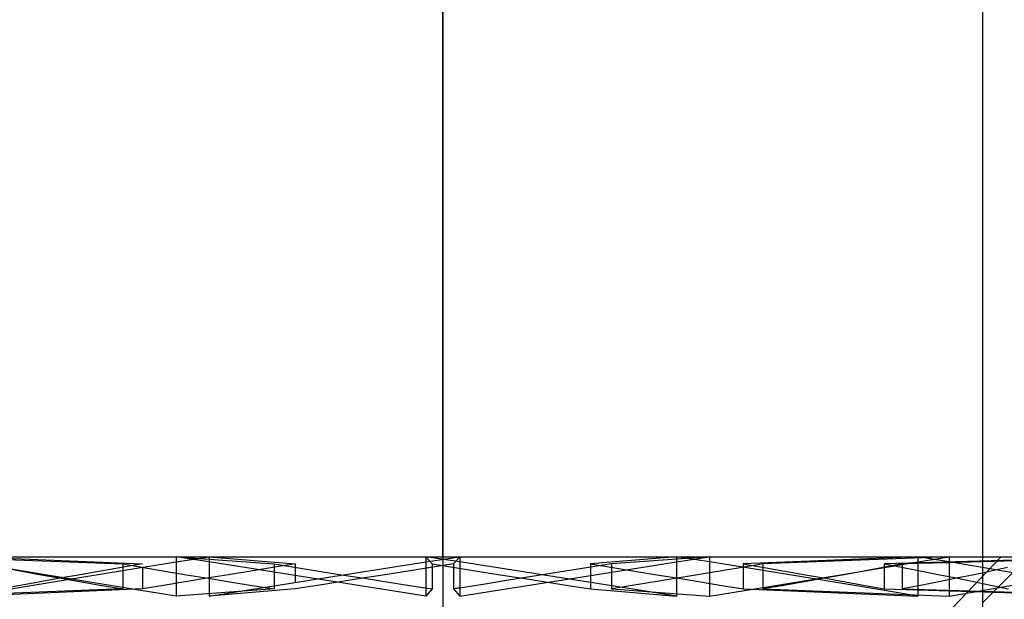
# Model space of a CAD drawing. Units: millimetres. Extents: x -170 to 170, y -45 to 130.
# Drawn here: x 160 to 166, y -30 to -27 of the extents above; entities that cross this region are included whole.
import ezdxf

# ---------------------------------------------------------------- set-up
doc = ezdxf.new("R2010")
doc.units = ezdxf.units.MM
doc.layers.add('MAIN-1', color=7, linetype='Continuous')
doc.layers.add('MAIN-2', color=7, linetype='Continuous')

msp = doc.modelspace()

# ---------------------------------------------------------------- linework, layer by layer
at = {"layer": 'MAIN-1'}
for p, q in [((162.5, -18), (162.5, -30)), ((157.5, -30), (162.5, -30)), ((159.8604, -30), (160.8314, -30.0405)), ((161.0064, -30.0313), (161.2022, -30)), ((161.2022, -30), (161.2022, -30.22)), ((161.2022, -30), (161.6796, -30.0405)), ((162.3942, -30.0313), (162.5939, -30)), ((162.5, -30), (167.5, -30)), ((162.5939, -30), (162.5939, -30.22)), ((163.982, -30), (163.4368, -30.0405)), ((163.7861, -30.0313), (163.982, -30)), ((163.982, -30), (163.982, -30.22)), ((165.3131, -30), (164.2783, -30.0405)), ((165.1286, -30.0313), (165.3131, -30)), ((165.3131, -30), (165.3131, -30.22)), ((166.5362, -30), (165.3131, -30.0333)), ((160.618, -30.0942), (160.8116, -30.0628)), ((160.8116, -30.0628), (161.0064, -30.0313)), ((161.6796, -30.0405), (161.6796, -30.1441)), ((161.9948, -30.0942), (162.1945, -30.0628)), ((162.1945, -30.0628), (162.3942, -30.0313)), ((163.298, -30.0627), (163.1582, -30.085)), ((163.4368, -30.0405), (163.298, -30.0627)), ((163.3911, -30.0942), (163.5891, -30.0628)), ((163.5891, -30.0628), (163.7861, -30.0313)), ((164.032, -30.0821), (163.982, -30.0904)), ((164.0817, -30.0737), (164.032, -30.0821)), ((164.1312, -30.0654), (164.0817, -30.0737)), ((164.1805, -30.0571), (164.1312, -30.0654)), ((164.2295, -30.0488), (164.1805, -30.0571)), ((164.2783, -30.0405), (164.2295, -30.0488)), ((164.7531, -30.0942), (164.9418, -30.0628)), ((164.9418, -30.0628), (165.1286, -30.0313)), ((160.2354, -30.1572), (160.4259, -30.1258)), ((160.4259, -30.1258), (160.618, -30.0942)), ((161.5969, -30.1572), (161.7955, -30.1258)), ((161.7955, -30.1258), (161.9948, -30.0942)), ((162.8767, -30.1296), (162.7353, -30.1519)), ((163.0177, -30.1073), (162.8767, -30.1296)), ((162.993, -30.1572), (163.1923, -30.1258)), ((163.1582, -30.085), (163.0177, -30.1073)), ((163.1923, -30.1258), (163.3911, -30.0942)), ((164.3702, -30.1572), (164.5624, -30.1258)), ((164.5624, -30.1258), (164.7531, -30.0942)), ((160.0468, -30.1887), (160.2354, -30.1572)), ((161.2022, -30.22), (161.399, -30.1887)), ((161.399, -30.1887), (161.5969, -30.1572)), ((162.7353, -30.1519), (162.5939, -30.1741)), ((162.5939, -30.22), (162.7935, -30.1887)), ((162.7935, -30.1887), (162.993, -30.1572)), ((163.982, -30.22), (164.1767, -30.1887)), ((164.1767, -30.1887), (164.3702, -30.1572)), ((165.3131, -30.22), (165.4955, -30.1887)), ((165.4955, -30.1887), (165.6756, -30.1572))]:
    msp.add_line(p, q, dxfattribs=at)
at = {"layer": 'MAIN-2'}
for p, q in [((162.5, -15.0154), (162.5, -44.2654)), ((162.5, -18), (162.5, -35.5)), ((162.5, -30), (162.5, -18)), ((162.5, -30), (162.5, -18)), ((162.5, -18), (162.5, -30)), ((165.5, -35.5), (165.5, -18)), ((159.6869, -30), (160.7217, -30.0405)), ((161.018, -30), (161.018, -30.22)), ((161.2139, -30.0313), (161.018, -30)), ((161.018, -30), (161.5632, -30.0405)), ((162.4061, -30), (162.4061, -30.22)), ((162.6058, -30.0313), (162.4061, -30)), ((162.4061, -30), (162.4406, -30.0405)), ((162.5939, -30), (162.5594, -30.0405)), ((163.7978, -30), (163.3204, -30.0405)), ((163.7978, -30), (163.7978, -30.22)), ((163.9936, -30.0313), (163.7978, -30)), ((165.1396, -30), (164.1686, -30.0405)), ((164.8328, -30.8062), (165.6012, -30)), ((166.38, -30), (164.9527, -30.0405)), ((165.1396, -30), (165.1396, -30.22)), ((165.324, -30.0313), (165.1396, -30)), ((165.5, -30.254), (165.754, -30)), ((160.0536, -30.0603), (160.1606, -30.0801)), ((160.2469, -30.0942), (160.0582, -30.0628)), ((160.1606, -30.0801), (160.2695, -30.1)), ((160.5995, -30.0801), (160.4857, -30.1)), ((160.7148, -30.0603), (160.5995, -30.0801)), ((160.8314, -30.0405), (160.7148, -30.0603)), ((160.7217, -30.0405), (160.8383, -30.0603)), ((160.7217, -30.0405), (160.7217, -30.1795)), ((160.8314, -30.0596), (160.8314, -30.1795)), ((160.8383, -30.0603), (160.9564, -30.0801)), ((160.9564, -30.0801), (161.0758, -30.1)), ((161.4109, -30.0628), (161.2139, -30.0313)), ((161.4327, -30.0801), (161.3103, -30.1)), ((161.6089, -30.0942), (161.4109, -30.0628)), ((161.5558, -30.0603), (161.4327, -30.0801)), ((161.6796, -30.0405), (161.5558, -30.0603)), ((161.5632, -30.0405), (161.687, -30.0603)), ((161.5632, -30.0405), (161.5632, -30.1795)), ((161.687, -30.0603), (161.8115, -30.0801)), ((161.8115, -30.0801), (161.9367, -30.1)), ((162.3069, -30.0801), (162.1807, -30.1)), ((162.4332, -30.0603), (162.3069, -30.0801)), ((162.5594, -30.0405), (162.4332, -30.0603)), ((162.4406, -30.0405), (162.5668, -30.0603)), ((162.4406, -30.0405), (162.4406, -30.1795)), ((162.5594, -30.0405), (162.5594, -30.1795)), ((162.5668, -30.0603), (162.6931, -30.0801)), ((162.8055, -30.0628), (162.6058, -30.0313)), ((162.6931, -30.0801), (162.8193, -30.1)), ((163.0052, -30.0942), (162.8055, -30.0628)), ((163.3204, -30.0405), (163.4442, -30.0603)), ((163.3204, -30.0405), (163.3204, -30.1795)), ((163.4368, -30.0405), (163.4368, -30.1795)), ((163.4442, -30.0603), (163.5673, -30.0801)), ((163.5673, -30.0801), (163.6897, -30.1)), ((164.1884, -30.0628), (163.9936, -30.0313)), ((164.1686, -30.0405), (164.2852, -30.0603)), ((164.1686, -30.0405), (164.1686, -30.1795)), ((164.382, -30.0942), (164.1884, -30.0628)), ((164.2783, -30.0405), (164.2783, -30.1795)), ((164.2852, -30.0603), (164.4005, -30.0801)), ((164.4005, -30.0801), (164.5143, -30.1)), ((164.8394, -30.0801), (164.7305, -30.1)), ((164.9464, -30.0603), (164.8394, -30.0801)), ((165.0514, -30.0405), (164.9464, -30.0603)), ((164.9527, -30.0405), (165.0576, -30.0603)), ((164.9527, -30.0405), (164.9527, -30.1795)), ((165.3131, -30.0333), (165.0514, -30.0405)), ((165.0514, -30.0405), (165.0514, -30.1795)), ((165.0576, -30.0603), (165.1606, -30.0801)), ((165.1606, -30.0801), (165.2615, -30.1)), ((165.5064, -30.0628), (165.324, -30.0313)), ((165.5453, -30.0801), (165.451, -30.1)), ((165.6865, -30.0942), (165.5064, -30.0628)), ((165.6372, -30.0603), (165.5453, -30.0801)), ((160.4376, -30.1258), (160.2469, -30.0942)), ((160.3734, -30.12), (160.2628, -30.1399)), ((160.2695, -30.1), (160.3802, -30.12)), ((160.4857, -30.1), (160.3734, -30.12)), ((160.3802, -30.12), (160.4926, -30.1399)), ((160.6298, -30.1572), (160.4376, -30.1258)), ((161.1889, -30.12), (161.0685, -30.1399)), ((161.0758, -30.1), (161.1962, -30.12)), ((161.3103, -30.1), (161.1889, -30.12)), ((161.1962, -30.12), (161.3177, -30.1399)), ((161.8077, -30.1258), (161.6089, -30.0942)), ((162.007, -30.1572), (161.8077, -30.1258)), ((162.0547, -30.12), (161.9291, -30.1399)), ((161.9367, -30.1), (162.0624, -30.12)), ((162.1807, -30.1), (162.0547, -30.12)), ((162.0624, -30.12), (162.1883, -30.1399)), ((162.8193, -30.1), (162.9453, -30.12)), ((162.9453, -30.12), (163.0709, -30.1399)), ((163.2045, -30.1258), (163.0052, -30.0942)), ((163.4031, -30.1572), (163.2045, -30.1258)), ((163.7117, -30.1351), (163.6205, -30.1499)), ((163.6897, -30.1), (163.8111, -30.12)), ((163.8024, -30.1202), (163.7117, -30.1351)), ((163.8925, -30.1053), (163.8024, -30.1202)), ((163.8111, -30.12), (163.9315, -30.1399)), ((163.982, -30.0904), (163.8925, -30.1053)), ((164.5741, -30.1258), (164.382, -30.0942)), ((164.6198, -30.12), (164.5074, -30.1399)), ((164.5143, -30.1), (164.6266, -30.12)), ((164.7646, -30.1572), (164.5741, -30.1258)), ((164.7305, -30.1), (164.6198, -30.12)), ((164.6266, -30.12), (164.7372, -30.1399)), ((165.3543, -30.12), (165.2554, -30.1399)), ((165.2615, -30.1), (165.3603, -30.12)), ((165.451, -30.1), (165.3543, -30.12)), ((165.3603, -30.12), (165.4568, -30.1399)), ((160.7217, -30.1795), (159.6869, -30.22)), ((160.8314, -30.1795), (159.8604, -30.22)), ((160.1541, -30.1597), (160.0473, -30.1795)), ((160.2628, -30.1399), (160.1541, -30.1597)), ((160.4926, -30.1399), (160.6065, -30.1597)), ((160.6065, -30.1597), (160.7217, -30.1795)), ((160.8233, -30.1887), (160.6298, -30.1572)), ((161.018, -30.22), (160.8233, -30.1887)), ((160.9492, -30.1597), (160.8314, -30.1795)), ((161.0685, -30.1399), (160.9492, -30.1597)), ((161.5632, -30.1795), (161.018, -30.22)), ((161.6796, -30.1795), (161.2022, -30.22)), ((161.3177, -30.1399), (161.4401, -30.1597)), ((161.4401, -30.1597), (161.5632, -30.1795)), ((161.804, -30.1597), (161.6796, -30.1795)), ((161.9291, -30.1399), (161.804, -30.1597)), ((162.2065, -30.1887), (162.007, -30.1572)), ((162.1883, -30.1399), (162.3145, -30.1597)), ((162.4061, -30.22), (162.2065, -30.1887)), ((162.3145, -30.1597), (162.4406, -30.1795)), ((162.4406, -30.1795), (162.4061, -30.22)), ((162.5651, -30.1786), (162.5594, -30.1795)), ((162.5594, -30.1795), (162.5939, -30.22)), ((162.5709, -30.1777), (162.5651, -30.1786)), ((162.5766, -30.1768), (162.5709, -30.1777)), ((162.5824, -30.1759), (162.5766, -30.1768)), ((162.5882, -30.175), (162.5824, -30.1759)), ((162.5939, -30.1741), (162.5882, -30.175)), ((163.0709, -30.1399), (163.196, -30.1597)), ((163.196, -30.1597), (163.3204, -30.1795)), ((163.3204, -30.1795), (163.7978, -30.22)), ((163.601, -30.1887), (163.4031, -30.1572)), ((163.5288, -30.1647), (163.4368, -30.1795)), ((163.4368, -30.1795), (163.982, -30.22)), ((163.6205, -30.1499), (163.5288, -30.1647)), ((163.7978, -30.22), (163.601, -30.1887)), ((163.9315, -30.1399), (164.0508, -30.1597)), ((164.0508, -30.1597), (164.1686, -30.1795)), ((164.1686, -30.1795), (165.1396, -30.22)), ((164.3935, -30.1597), (164.2783, -30.1795)), ((164.2783, -30.1795), (165.3131, -30.22)), ((164.5074, -30.1399), (164.3935, -30.1597)), ((164.7372, -30.1399), (164.8459, -30.1597)), ((164.9532, -30.1887), (164.7646, -30.1572)), ((164.8459, -30.1597), (164.9527, -30.1795)), ((164.9527, -30.1795), (166.38, -30.22)), ((165.1396, -30.22), (164.9532, -30.1887)), ((165.1544, -30.1597), (165.0514, -30.1795)), ((165.0514, -30.1795), (166.5362, -30.22)), ((165.2554, -30.1399), (165.1544, -30.1597)), ((165.4568, -30.1399), (165.5509, -30.1597)), ((165.5509, -30.1597), (165.6426, -30.1795))]:
    msp.add_line(p, q, dxfattribs=at)

doc.saveas('drawing.dxf')
